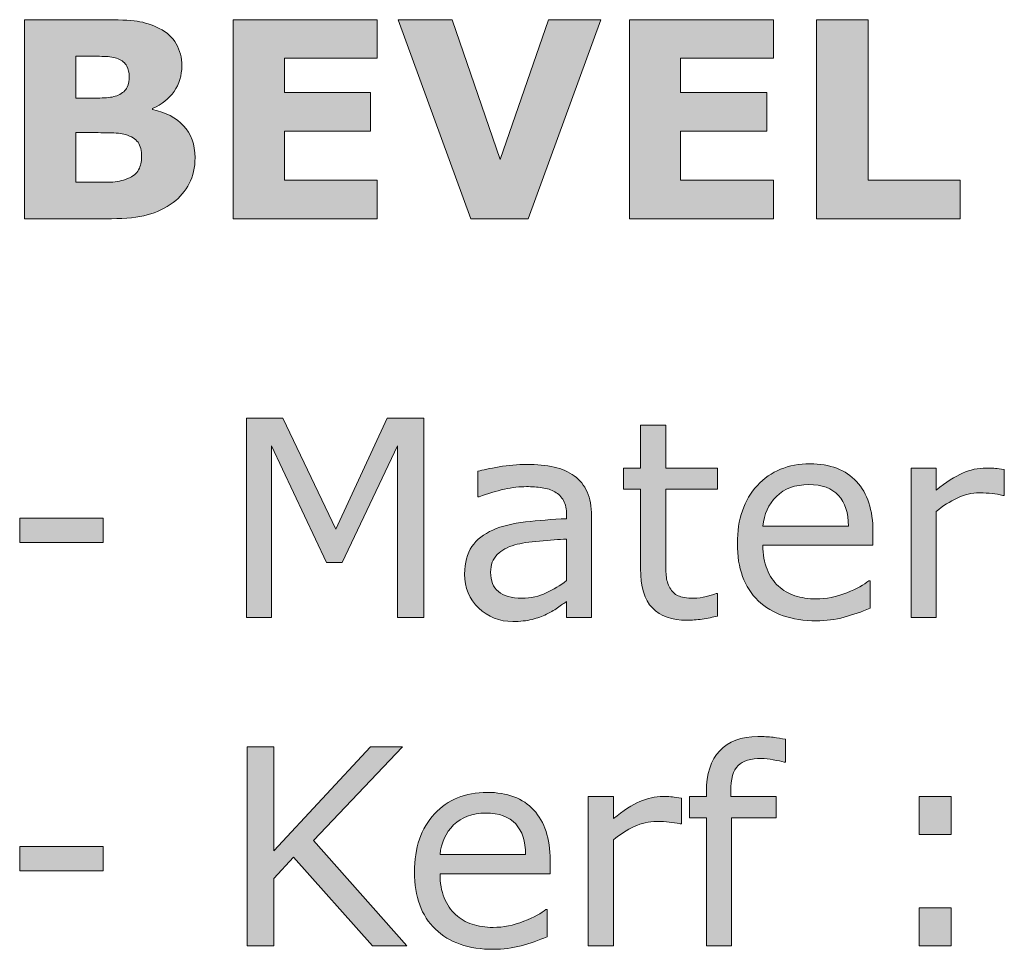
# Model space of a CAD drawing. Units: inches. Extents: x -293 to 11, y 108 to 438.
# Drawn here: x -293 to -266, y 412 to 438 of the extents above; entities that cross this region are included whole.
import ezdxf

# ---------------------------------------------------------------- set-up
doc = ezdxf.new("R2010")
doc.units = ezdxf.units.IN
doc.header["$MEASUREMENT"] = 0
doc.layers.add('레이어 2', color=7, linetype='Continuous')

# ---------------------------------------------------------------- blocks, each defined once
blk = doc.blocks.new('block 25')
at = {"layer": '레이어 2'}
h = blk.add_hatch(color=29, dxfattribs=at)
h.dxf.hatch_style = 2
edge = h.paths.add_edge_path()
edge.add_spline(control_points=[(-288.405, 434.252), (-288.405, 433.984), (-288.459, 433.744), (-288.567, 433.533), (-288.675, 433.322), (-288.824, 433.147), (-289.013, 433.008), (-289.231, 432.844), (-289.471, 432.727), (-289.734, 432.657), (-289.996, 432.588), (-290.328, 432.553), (-290.73, 432.553), (-290.73, 432.553), (-293.152, 432.553), (-293.152, 432.553), (-293.152, 432.553), (-293.152, 438.101), (-293.152, 438.101), (-293.152, 438.101), (-290.999, 438.101), (-290.999, 438.101), (-290.551, 438.101), (-290.224, 438.086), (-290.017, 438.057), (-289.809, 438.027), (-289.604, 437.961), (-289.4, 437.859), (-289.189, 437.752), (-289.032, 437.609), (-288.929, 437.429), (-288.826, 437.249), (-288.774, 437.043), (-288.774, 436.812), (-288.774, 436.544), (-288.845, 436.307), (-288.986, 436.102), (-289.128, 435.897), (-289.328, 435.738), (-289.586, 435.623), (-289.586, 435.623), (-289.586, 435.594), (-289.586, 435.594), (-289.224, 435.522), (-288.936, 435.372), (-288.724, 435.146), (-288.511, 434.92), (-288.405, 434.622), (-288.405, 434.252)], knot_values=[0, 0, 0, 0, 1, 1, 1, 2, 2, 2, 3, 3, 3, 4, 4, 4, 5, 5, 5, 6, 6, 6, 7, 7, 7, 8, 8, 8, 9, 9, 9, 10, 10, 10, 11, 11, 11, 12, 12, 12, 13, 13, 13, 14, 14, 14, 15, 15, 15, 16, 16, 16, 16], degree=3, periodic=1)
edge = h.paths.add_edge_path()
edge.add_spline(control_points=[(-290.239, 436.533), (-290.239, 436.625), (-290.261, 436.716), (-290.308, 436.808), (-290.353, 436.9), (-290.435, 436.969), (-290.551, 437.013), (-290.656, 437.053), (-290.786, 437.075), (-290.941, 437.078), (-291.096, 437.082), (-291.314, 437.084), (-291.595, 437.084), (-291.595, 437.084), (-291.729, 437.084), (-291.729, 437.084), (-291.729, 437.084), (-291.729, 435.91), (-291.729, 435.91), (-291.729, 435.91), (-291.505, 435.91), (-291.505, 435.91), (-291.279, 435.91), (-291.087, 435.914), (-290.928, 435.922), (-290.769, 435.929), (-290.643, 435.954), (-290.551, 435.996), (-290.422, 436.053), (-290.338, 436.127), (-290.298, 436.218), (-290.258, 436.308), (-290.239, 436.413), (-290.239, 436.533)], knot_values=[0, 0, 0, 0, 1, 1, 1, 2, 2, 2, 3, 3, 3, 4, 4, 4, 5, 5, 5, 6, 6, 6, 7, 7, 7, 8, 8, 8, 9, 9, 9, 10, 10, 10, 11, 11, 11, 11], degree=3, periodic=1)
edge = h.paths.add_edge_path()
edge.add_spline(control_points=[(-289.892, 434.274), (-289.892, 434.451), (-289.926, 434.587), (-289.994, 434.683), (-290.063, 434.778), (-290.178, 434.85), (-290.342, 434.897), (-290.454, 434.929), (-290.607, 434.946), (-290.803, 434.949), (-290.999, 434.951), (-291.204, 434.953), (-291.416, 434.953), (-291.416, 434.953), (-291.729, 434.953), (-291.729, 434.953), (-291.729, 434.953), (-291.729, 433.57), (-291.729, 433.57), (-291.729, 433.57), (-291.625, 433.57), (-291.625, 433.57), (-291.223, 433.57), (-290.936, 433.571), (-290.762, 433.574), (-290.589, 433.576), (-290.429, 433.609), (-290.282, 433.671), (-290.134, 433.733), (-290.032, 433.816), (-289.976, 433.919), (-289.92, 434.022), (-289.892, 434.14), (-289.892, 434.274)], knot_values=[0, 0, 0, 0, 1, 1, 1, 2, 2, 2, 3, 3, 3, 4, 4, 4, 5, 5, 5, 6, 6, 6, 7, 7, 7, 8, 8, 8, 9, 9, 9, 10, 10, 10, 11, 11, 11, 11], degree=3, periodic=1)
h = blk.add_hatch(color=29, dxfattribs=at)
h.dxf.hatch_style = 2
h.paths.add_polyline_path([(-283.326, 432.553), (-287.34, 432.553), (-287.34, 438.101), (-283.326, 438.101), (-283.326, 437.028), (-285.916, 437.028), (-285.916, 436.071), (-283.513, 436.071), (-283.513, 434.997), (-285.916, 434.997), (-285.916, 433.626), (-283.326, 433.626)])
h = blk.add_hatch(color=29, dxfattribs=at)
h.dxf.hatch_style = 2
h.paths.add_polyline_path([(-277.096, 438.101), (-279.119, 432.553), (-280.722, 432.553), (-282.745, 438.101), (-281.242, 438.101), (-279.901, 434.206), (-278.559, 438.101)])
h = blk.add_hatch(color=29, dxfattribs=at)
h.dxf.hatch_style = 2
h.paths.add_polyline_path([(-272.286, 432.553), (-276.299, 432.553), (-276.299, 438.101), (-272.286, 438.101), (-272.286, 437.028), (-274.875, 437.028), (-274.875, 436.071), (-272.472, 436.071), (-272.472, 434.997), (-274.875, 434.997), (-274.875, 433.626), (-272.286, 433.626)])
h = blk.add_hatch(color=29, dxfattribs=at)
h.dxf.hatch_style = 2
h.paths.add_polyline_path([(-267.083, 432.553), (-271.086, 432.553), (-271.086, 438.101), (-269.655, 438.101), (-269.655, 433.626), (-267.083, 433.626)])
at = {"layer": '레이어 2', "lineweight": 0}
for points in [[(-283.326, 432.553), (-287.34, 432.553), (-287.34, 438.101), (-283.326, 438.101), (-283.326, 437.028), (-285.916, 437.028), (-285.916, 436.071), (-283.513, 436.071), (-283.513, 434.997), (-285.916, 434.997), (-285.916, 433.626), (-283.326, 433.626), (-283.326, 432.553)], [(-277.096, 438.101), (-279.119, 432.553), (-280.722, 432.553), (-282.745, 438.101), (-281.242, 438.101), (-279.901, 434.206), (-278.559, 438.101), (-277.096, 438.101)], [(-272.286, 432.553), (-276.299, 432.553), (-276.299, 438.101), (-272.286, 438.101), (-272.286, 437.028), (-274.875, 437.028), (-274.875, 436.071), (-272.472, 436.071), (-272.472, 434.997), (-274.875, 434.997), (-274.875, 433.626), (-272.286, 433.626), (-272.286, 432.553)], [(-267.083, 432.553), (-271.086, 432.553), (-271.086, 438.101), (-269.655, 438.101), (-269.655, 433.626), (-267.083, 433.626), (-267.083, 432.553)]]:
    blk.add_lwpolyline(points, dxfattribs=at)
for points, knots in [([(-288.405, 434.252), (-288.405, 433.984), (-288.459, 433.744), (-288.567, 433.533), (-288.675, 433.322), (-288.824, 433.147), (-289.013, 433.008), (-289.231, 432.844), (-289.471, 432.727), (-289.734, 432.657), (-289.996, 432.588), (-290.328, 432.553), (-290.73, 432.553), (-290.73, 432.553), (-293.152, 432.553), (-293.152, 432.553), (-293.152, 432.553), (-293.152, 438.101), (-293.152, 438.101), (-293.152, 438.101), (-290.999, 438.101), (-290.999, 438.101), (-290.551, 438.101), (-290.224, 438.086), (-290.017, 438.057), (-289.809, 438.027), (-289.604, 437.961), (-289.4, 437.859), (-289.189, 437.752), (-289.032, 437.609), (-288.929, 437.429), (-288.826, 437.249), (-288.774, 437.043), (-288.774, 436.812), (-288.774, 436.544), (-288.845, 436.307), (-288.986, 436.102), (-289.128, 435.897), (-289.328, 435.738), (-289.586, 435.623), (-289.586, 435.623), (-289.586, 435.594), (-289.586, 435.594), (-289.224, 435.522), (-288.936, 435.372), (-288.724, 435.146), (-288.511, 434.92), (-288.405, 434.622), (-288.405, 434.252)], [0, 0, 0, 0, 1, 1, 1, 2, 2, 2, 3, 3, 3, 4, 4, 4, 5, 5, 5, 6, 6, 6, 7, 7, 7, 8, 8, 8, 9, 9, 9, 10, 10, 10, 11, 11, 11, 12, 12, 12, 13, 13, 13, 14, 14, 14, 15, 15, 15, 16, 16, 16, 16]), ([(-290.239, 436.533), (-290.239, 436.625), (-290.261, 436.716), (-290.308, 436.808), (-290.353, 436.9), (-290.435, 436.969), (-290.551, 437.013), (-290.656, 437.053), (-290.786, 437.075), (-290.941, 437.078), (-291.096, 437.082), (-291.314, 437.084), (-291.595, 437.084), (-291.595, 437.084), (-291.729, 437.084), (-291.729, 437.084), (-291.729, 437.084), (-291.729, 435.91), (-291.729, 435.91), (-291.729, 435.91), (-291.505, 435.91), (-291.505, 435.91), (-291.279, 435.91), (-291.087, 435.914), (-290.928, 435.922), (-290.769, 435.929), (-290.643, 435.954), (-290.551, 435.996), (-290.422, 436.053), (-290.338, 436.127), (-290.298, 436.218), (-290.258, 436.308), (-290.239, 436.413), (-290.239, 436.533)], [0, 0, 0, 0, 1, 1, 1, 2, 2, 2, 3, 3, 3, 4, 4, 4, 5, 5, 5, 6, 6, 6, 7, 7, 7, 8, 8, 8, 9, 9, 9, 10, 10, 10, 11, 11, 11, 11]), ([(-289.892, 434.274), (-289.892, 434.451), (-289.926, 434.587), (-289.994, 434.683), (-290.063, 434.778), (-290.178, 434.85), (-290.342, 434.897), (-290.454, 434.929), (-290.607, 434.946), (-290.803, 434.949), (-290.999, 434.951), (-291.204, 434.953), (-291.416, 434.953), (-291.416, 434.953), (-291.729, 434.953), (-291.729, 434.953), (-291.729, 434.953), (-291.729, 433.57), (-291.729, 433.57), (-291.729, 433.57), (-291.625, 433.57), (-291.625, 433.57), (-291.223, 433.57), (-290.936, 433.571), (-290.762, 433.574), (-290.589, 433.576), (-290.429, 433.609), (-290.282, 433.671), (-290.134, 433.733), (-290.032, 433.816), (-289.976, 433.919), (-289.92, 434.022), (-289.892, 434.14), (-289.892, 434.274)], [0, 0, 0, 0, 1, 1, 1, 2, 2, 2, 3, 3, 3, 4, 4, 4, 5, 5, 5, 6, 6, 6, 7, 7, 7, 8, 8, 8, 9, 9, 9, 10, 10, 10, 11, 11, 11, 11])]:
    blk.add_open_spline(points, degree=3, knots=knots, dxfattribs=at)
blk = doc.blocks.new('block 29')
at = {"layer": '레이어 2'}
h = blk.add_hatch(color=29, dxfattribs=at)
h.dxf.hatch_style = 2
h.paths.add_polyline_path([(-282.026, 421.44), (-282.763, 421.44), (-282.763, 426.22), (-284.306, 422.967), (-284.746, 422.967), (-286.277, 426.22), (-286.277, 421.44), (-286.967, 421.44), (-286.967, 426.988), (-285.96, 426.988), (-284.481, 423.899), (-283.05, 426.988), (-282.026, 426.988)])
h = blk.add_hatch(color=29, dxfattribs=at)
h.dxf.hatch_style = 2
edge = h.paths.add_edge_path()
edge.add_spline(control_points=[(-273.847, 421.477), (-273.978, 421.442), (-274.122, 421.414), (-274.277, 421.391), (-274.433, 421.369), (-274.571, 421.358), (-274.693, 421.358), (-275.117, 421.358), (-275.44, 421.472), (-275.661, 421.701), (-275.883, 421.929), (-275.993, 422.295), (-275.993, 422.8), (-275.993, 422.8), (-275.993, 425.013), (-275.993, 425.013), (-275.993, 425.013), (-276.466, 425.013), (-276.466, 425.013), (-276.466, 425.013), (-276.466, 425.602), (-276.466, 425.602), (-276.466, 425.602), (-275.993, 425.602), (-275.993, 425.602), (-275.993, 425.602), (-275.993, 426.798), (-275.993, 426.798), (-275.993, 426.798), (-275.292, 426.798), (-275.292, 426.798), (-275.292, 426.798), (-275.292, 425.602), (-275.292, 425.602), (-275.292, 425.602), (-273.847, 425.602), (-273.847, 425.602), (-273.847, 425.602), (-273.847, 425.013), (-273.847, 425.013), (-273.847, 425.013), (-275.292, 425.013), (-275.292, 425.013), (-275.292, 425.013), (-275.292, 423.117), (-275.292, 423.117), (-275.292, 422.898), (-275.288, 422.727), (-275.278, 422.604), (-275.268, 422.481), (-275.233, 422.366), (-275.173, 422.259), (-275.119, 422.16), (-275.043, 422.087), (-274.948, 422.042), (-274.852, 421.996), (-274.706, 421.973), (-274.51, 421.973), (-274.396, 421.973), (-274.276, 421.989), (-274.152, 422.023), (-274.028, 422.056), (-273.938, 422.084), (-273.884, 422.107), (-273.884, 422.107), (-273.847, 422.107), (-273.847, 422.107), (-273.847, 422.107), (-273.847, 421.477), (-273.847, 421.477)], knot_values=[0, 0, 0, 0, 1, 1, 1, 2, 2, 2, 3, 3, 3, 4, 4, 4, 5, 5, 5, 6, 6, 6, 7, 7, 7, 8, 8, 8, 9, 9, 9, 10, 10, 10, 11, 11, 11, 12, 12, 12, 13, 13, 13, 14, 14, 14, 15, 15, 15, 16, 16, 16, 17, 17, 17, 18, 18, 18, 19, 19, 19, 20, 20, 20, 21, 21, 21, 22, 22, 22, 23, 23, 23, 23], degree=3, periodic=1)
h = blk.add_hatch(color=29, dxfattribs=at)
h.dxf.hatch_style = 2
edge = h.paths.add_edge_path()
edge.add_spline(control_points=[(-277.357, 421.44), (-277.357, 421.44), (-278.054, 421.44), (-278.054, 421.44), (-278.054, 421.44), (-278.054, 421.883), (-278.054, 421.883), (-278.116, 421.841), (-278.2, 421.782), (-278.305, 421.706), (-278.411, 421.63), (-278.513, 421.57), (-278.613, 421.526), (-278.73, 421.468), (-278.864, 421.42), (-279.015, 421.382), (-279.167, 421.343), (-279.344, 421.324), (-279.548, 421.324), (-279.923, 421.324), (-280.241, 421.448), (-280.502, 421.697), (-280.763, 421.945), (-280.893, 422.262), (-280.893, 422.647), (-280.893, 422.962), (-280.826, 423.218), (-280.69, 423.413), (-280.555, 423.608), (-280.362, 423.761), (-280.111, 423.873), (-279.857, 423.985), (-279.553, 424.061), (-279.198, 424.1), (-278.843, 424.14), (-278.461, 424.17), (-278.054, 424.19), (-278.054, 424.19), (-278.054, 424.298), (-278.054, 424.298), (-278.054, 424.457), (-278.082, 424.588), (-278.138, 424.693), (-278.194, 424.797), (-278.273, 424.879), (-278.378, 424.939), (-278.477, 424.996), (-278.597, 425.034), (-278.736, 425.054), (-278.875, 425.074), (-279.02, 425.084), (-279.172, 425.084), (-279.356, 425.084), (-279.561, 425.06), (-279.787, 425.011), (-280.013, 424.963), (-280.246, 424.893), (-280.487, 424.801), (-280.487, 424.801), (-280.524, 424.801), (-280.524, 424.801), (-280.524, 424.801), (-280.524, 425.513), (-280.524, 425.513), (-280.388, 425.55), (-280.19, 425.591), (-279.932, 425.636), (-279.674, 425.68), (-279.419, 425.703), (-279.168, 425.703), (-278.875, 425.703), (-278.62, 425.678), (-278.402, 425.63), (-278.185, 425.581), (-277.996, 425.499), (-277.838, 425.382), (-277.681, 425.268), (-277.562, 425.12), (-277.48, 424.939), (-277.398, 424.757), (-277.357, 424.533), (-277.357, 424.264), (-277.357, 424.264), (-277.357, 421.44), (-277.357, 421.44)], knot_values=[0, 0, 0, 0, 1, 1, 1, 2, 2, 2, 3, 3, 3, 4, 4, 4, 5, 5, 5, 6, 6, 6, 7, 7, 7, 8, 8, 8, 9, 9, 9, 10, 10, 10, 11, 11, 11, 12, 12, 12, 13, 13, 13, 14, 14, 14, 15, 15, 15, 16, 16, 16, 17, 17, 17, 18, 18, 18, 19, 19, 19, 20, 20, 20, 21, 21, 21, 22, 22, 22, 23, 23, 23, 24, 24, 24, 25, 25, 25, 26, 26, 26, 27, 27, 27, 28, 28, 28, 28], degree=3, periodic=1)
edge = h.paths.add_edge_path()
edge.add_spline(control_points=[(-278.054, 422.464), (-278.054, 422.464), (-278.054, 423.623), (-278.054, 423.623), (-278.267, 423.611), (-278.519, 423.592), (-278.808, 423.567), (-279.098, 423.543), (-279.327, 423.507), (-279.496, 423.459), (-279.697, 423.402), (-279.86, 423.313), (-279.984, 423.193), (-280.108, 423.072), (-280.17, 422.907), (-280.17, 422.695), (-280.17, 422.457), (-280.098, 422.278), (-279.954, 422.157), (-279.81, 422.037), (-279.59, 421.976), (-279.295, 421.976), (-279.049, 421.976), (-278.824, 422.024), (-278.62, 422.12), (-278.416, 422.215), (-278.228, 422.33), (-278.054, 422.464)], knot_values=[0, 0, 0, 0, 1, 1, 1, 2, 2, 2, 3, 3, 3, 4, 4, 4, 5, 5, 5, 6, 6, 6, 7, 7, 7, 8, 8, 8, 9, 9, 9, 9], degree=3, periodic=1)
h = blk.add_hatch(color=29, dxfattribs=at)
h.dxf.hatch_style = 2
edge = h.paths.add_edge_path()
edge.add_spline(control_points=[(-269.517, 423.448), (-269.517, 423.448), (-272.584, 423.448), (-272.584, 423.448), (-272.584, 423.192), (-272.545, 422.969), (-272.468, 422.779), (-272.391, 422.589), (-272.285, 422.433), (-272.151, 422.312), (-272.022, 422.192), (-271.869, 422.103), (-271.691, 422.043), (-271.513, 421.984), (-271.318, 421.954), (-271.104, 421.954), (-270.821, 421.954), (-270.536, 422.01), (-270.249, 422.124), (-269.962, 422.237), (-269.758, 422.348), (-269.636, 422.457), (-269.636, 422.457), (-269.599, 422.457), (-269.599, 422.457), (-269.599, 422.457), (-269.599, 421.693), (-269.599, 421.693), (-269.835, 421.594), (-270.076, 421.511), (-270.321, 421.444), (-270.567, 421.376), (-270.826, 421.343), (-271.097, 421.343), (-271.787, 421.343), (-272.326, 421.53), (-272.714, 421.904), (-273.101, 422.278), (-273.295, 422.808), (-273.295, 423.497), (-273.295, 424.177), (-273.11, 424.718), (-272.738, 425.118), (-272.367, 425.518), (-271.878, 425.718), (-271.272, 425.718), (-270.71, 425.718), (-270.277, 425.554), (-269.973, 425.226), (-269.669, 424.898), (-269.517, 424.432), (-269.517, 423.828), (-269.517, 423.828), (-269.517, 423.448), (-269.517, 423.448)], knot_values=[0, 0, 0, 0, 1, 1, 1, 2, 2, 2, 3, 3, 3, 4, 4, 4, 5, 5, 5, 6, 6, 6, 7, 7, 7, 8, 8, 8, 9, 9, 9, 10, 10, 10, 11, 11, 11, 12, 12, 12, 13, 13, 13, 14, 14, 14, 15, 15, 15, 16, 16, 16, 17, 17, 17, 18, 18, 18, 18], degree=3, periodic=1)
edge = h.paths.add_edge_path()
edge.add_spline(control_points=[(-270.198, 423.985), (-270.201, 424.352), (-270.294, 424.637), (-270.476, 424.838), (-270.659, 425.039), (-270.936, 425.14), (-271.309, 425.14), (-271.684, 425.14), (-271.983, 425.029), (-272.205, 424.808), (-272.427, 424.587), (-272.554, 424.313), (-272.584, 423.985), (-272.584, 423.985), (-270.198, 423.985), (-270.198, 423.985)], knot_values=[0, 0, 0, 0, 1, 1, 1, 2, 2, 2, 3, 3, 3, 4, 4, 4, 5, 5, 5, 5], degree=3, periodic=1)
h = blk.add_hatch(color=29, dxfattribs=at)
h.dxf.hatch_style = 2
edge = h.paths.add_edge_path()
edge.add_spline(control_points=[(-265.857, 424.838), (-265.857, 424.838), (-265.895, 424.838), (-265.895, 424.838), (-265.999, 424.863), (-266.1, 424.881), (-266.198, 424.892), (-266.297, 424.903), (-266.413, 424.909), (-266.547, 424.909), (-266.763, 424.909), (-266.971, 424.861), (-267.173, 424.765), (-267.374, 424.67), (-267.568, 424.546), (-267.754, 424.395), (-267.754, 424.395), (-267.754, 421.44), (-267.754, 421.44), (-267.754, 421.44), (-268.455, 421.44), (-268.455, 421.44), (-268.455, 421.44), (-268.455, 425.602), (-268.455, 425.602), (-268.455, 425.602), (-267.754, 425.602), (-267.754, 425.602), (-267.754, 425.602), (-267.754, 424.987), (-267.754, 424.987), (-267.476, 425.211), (-267.231, 425.369), (-267.018, 425.462), (-266.806, 425.555), (-266.589, 425.602), (-266.368, 425.602), (-266.246, 425.602), (-266.158, 425.599), (-266.103, 425.593), (-266.049, 425.586), (-265.967, 425.575), (-265.857, 425.557), (-265.857, 425.557), (-265.857, 424.838), (-265.857, 424.838)], knot_values=[0, 0, 0, 0, 1, 1, 1, 2, 2, 2, 3, 3, 3, 4, 4, 4, 5, 5, 5, 6, 6, 6, 7, 7, 7, 8, 8, 8, 9, 9, 9, 10, 10, 10, 11, 11, 11, 12, 12, 12, 13, 13, 13, 14, 14, 14, 15, 15, 15, 15], degree=3, periodic=1)
h = blk.add_hatch(color=29, dxfattribs=at)
h.dxf.hatch_style = 2
h.paths.add_polyline_path([(-290.965, 423.53), (-293.29, 423.53), (-293.29, 424.205), (-290.965, 424.205)])
h = blk.add_hatch(color=29, dxfattribs=at)
h.dxf.hatch_style = 2
edge = h.paths.add_edge_path()
edge.add_spline(control_points=[(-271.953, 417.402), (-271.953, 417.402), (-271.991, 417.402), (-271.991, 417.402), (-272.068, 417.424), (-272.168, 417.447), (-272.293, 417.471), (-272.417, 417.494), (-272.526, 417.506), (-272.621, 417.506), (-272.921, 417.506), (-273.139, 417.44), (-273.275, 417.307), (-273.41, 417.174), (-273.478, 416.934), (-273.478, 416.586), (-273.478, 416.586), (-273.478, 416.444), (-273.478, 416.444), (-273.478, 416.444), (-272.215, 416.444), (-272.215, 416.444), (-272.215, 416.444), (-272.215, 415.855), (-272.215, 415.855), (-272.215, 415.855), (-273.455, 415.855), (-273.455, 415.855), (-273.455, 415.855), (-273.455, 412.282), (-273.455, 412.282), (-273.455, 412.282), (-274.156, 412.282), (-274.156, 412.282), (-274.156, 412.282), (-274.156, 415.855), (-274.156, 415.855), (-274.156, 415.855), (-274.629, 415.855), (-274.629, 415.855), (-274.629, 415.855), (-274.629, 416.444), (-274.629, 416.444), (-274.629, 416.444), (-274.156, 416.444), (-274.156, 416.444), (-274.156, 416.444), (-274.156, 416.582), (-274.156, 416.582), (-274.156, 417.076), (-274.033, 417.456), (-273.787, 417.72), (-273.541, 417.985), (-273.186, 418.117), (-272.721, 418.117), (-272.565, 418.117), (-272.424, 418.11), (-272.298, 418.095), (-272.173, 418.08), (-272.058, 418.063), (-271.953, 418.043), (-271.953, 418.043), (-271.953, 417.402), (-271.953, 417.402)], knot_values=[0, 0, 0, 0, 1, 1, 1, 2, 2, 2, 3, 3, 3, 4, 4, 4, 5, 5, 5, 6, 6, 6, 7, 7, 7, 8, 8, 8, 9, 9, 9, 10, 10, 10, 11, 11, 11, 12, 12, 12, 13, 13, 13, 14, 14, 14, 15, 15, 15, 16, 16, 16, 17, 17, 17, 18, 18, 18, 19, 19, 19, 20, 20, 20, 21, 21, 21, 21], degree=3, periodic=1)
h = blk.add_hatch(color=29, dxfattribs=at)
h.dxf.hatch_style = 2
h.paths.add_polyline_path([(-282.506, 412.282), (-283.464, 412.282), (-285.659, 414.752), (-286.21, 414.164), (-286.21, 412.282), (-286.948, 412.282), (-286.948, 417.83), (-286.21, 417.83), (-286.21, 414.935), (-283.516, 417.83), (-282.622, 417.83), (-285.1, 415.222)])
h = blk.add_hatch(color=29, dxfattribs=at)
h.dxf.hatch_style = 2
edge = h.paths.add_edge_path()
edge.add_spline(control_points=[(-278.512, 414.29), (-278.512, 414.29), (-281.579, 414.29), (-281.579, 414.29), (-281.579, 414.035), (-281.54, 413.812), (-281.463, 413.622), (-281.386, 413.432), (-281.28, 413.276), (-281.146, 413.154), (-281.017, 413.035), (-280.864, 412.945), (-280.686, 412.886), (-280.509, 412.826), (-280.313, 412.796), (-280.099, 412.796), (-279.816, 412.796), (-279.531, 412.853), (-279.244, 412.966), (-278.957, 413.079), (-278.753, 413.19), (-278.631, 413.299), (-278.631, 413.299), (-278.594, 413.299), (-278.594, 413.299), (-278.594, 413.299), (-278.594, 412.535), (-278.594, 412.535), (-278.83, 412.436), (-279.071, 412.353), (-279.317, 412.286), (-279.563, 412.219), (-279.821, 412.185), (-280.092, 412.185), (-280.783, 412.185), (-281.321, 412.372), (-281.709, 412.746), (-282.096, 413.12), (-282.29, 413.651), (-282.29, 414.339), (-282.29, 415.019), (-282.105, 415.56), (-281.733, 415.96), (-281.362, 416.36), (-280.873, 416.56), (-280.267, 416.56), (-279.706, 416.56), (-279.273, 416.396), (-278.968, 416.068), (-278.664, 415.74), (-278.512, 415.274), (-278.512, 414.67), (-278.512, 414.67), (-278.512, 414.29), (-278.512, 414.29)], knot_values=[0, 0, 0, 0, 1, 1, 1, 2, 2, 2, 3, 3, 3, 4, 4, 4, 5, 5, 5, 6, 6, 6, 7, 7, 7, 8, 8, 8, 9, 9, 9, 10, 10, 10, 11, 11, 11, 12, 12, 12, 13, 13, 13, 14, 14, 14, 15, 15, 15, 16, 16, 16, 17, 17, 17, 18, 18, 18, 18], degree=3, periodic=1)
edge = h.paths.add_edge_path()
edge.add_spline(control_points=[(-279.194, 414.827), (-279.196, 415.195), (-279.289, 415.479), (-279.471, 415.68), (-279.654, 415.882), (-279.932, 415.982), (-280.304, 415.982), (-280.679, 415.982), (-280.978, 415.872), (-281.2, 415.651), (-281.423, 415.429), (-281.549, 415.155), (-281.579, 414.827), (-281.579, 414.827), (-279.194, 414.827), (-279.194, 414.827)], knot_values=[0, 0, 0, 0, 1, 1, 1, 2, 2, 2, 3, 3, 3, 4, 4, 4, 5, 5, 5, 5], degree=3, periodic=1)
h = blk.add_hatch(color=29, dxfattribs=at)
h.dxf.hatch_style = 2
edge = h.paths.add_edge_path()
edge.add_spline(control_points=[(-274.853, 415.68), (-274.853, 415.68), (-274.89, 415.68), (-274.89, 415.68), (-274.994, 415.705), (-275.096, 415.723), (-275.194, 415.734), (-275.292, 415.746), (-275.408, 415.751), (-275.542, 415.751), (-275.758, 415.751), (-275.967, 415.703), (-276.168, 415.608), (-276.369, 415.512), (-276.563, 415.388), (-276.75, 415.237), (-276.75, 415.237), (-276.75, 412.282), (-276.75, 412.282), (-276.75, 412.282), (-277.45, 412.282), (-277.45, 412.282), (-277.45, 412.282), (-277.45, 416.444), (-277.45, 416.444), (-277.45, 416.444), (-276.75, 416.444), (-276.75, 416.444), (-276.75, 416.444), (-276.75, 415.829), (-276.75, 415.829), (-276.471, 416.053), (-276.226, 416.211), (-276.013, 416.304), (-275.801, 416.398), (-275.585, 416.444), (-275.363, 416.444), (-275.242, 416.444), (-275.154, 416.441), (-275.099, 416.435), (-275.044, 416.429), (-274.962, 416.417), (-274.853, 416.4), (-274.853, 416.4), (-274.853, 415.68), (-274.853, 415.68)], knot_values=[0, 0, 0, 0, 1, 1, 1, 2, 2, 2, 3, 3, 3, 4, 4, 4, 5, 5, 5, 6, 6, 6, 7, 7, 7, 8, 8, 8, 9, 9, 9, 10, 10, 10, 11, 11, 11, 12, 12, 12, 13, 13, 13, 14, 14, 14, 15, 15, 15, 15], degree=3, periodic=1)
h = blk.add_hatch(color=29, dxfattribs=at)
h.dxf.hatch_style = 2
h.paths.add_polyline_path([(-267.337, 415.382), (-268.228, 415.382), (-268.228, 416.444), (-267.337, 416.444)])
h.paths.add_polyline_path([(-267.337, 412.282), (-268.228, 412.282), (-268.228, 413.344), (-267.337, 413.344)])
h = blk.add_hatch(color=29, dxfattribs=at)
h.dxf.hatch_style = 2
h.paths.add_polyline_path([(-290.965, 414.372), (-293.29, 414.372), (-293.29, 415.047), (-290.965, 415.047)])
at = {"layer": '레이어 2', "lineweight": 0}
for points in [[(-282.026, 421.44), (-282.763, 421.44), (-282.763, 426.22), (-284.306, 422.967), (-284.746, 422.967), (-286.277, 426.22), (-286.277, 421.44), (-286.967, 421.44), (-286.967, 426.988), (-285.96, 426.988), (-284.481, 423.899), (-283.05, 426.988), (-282.026, 426.988), (-282.026, 421.44)], [(-290.965, 423.53), (-293.29, 423.53), (-293.29, 424.205), (-290.965, 424.205), (-290.965, 423.53)], [(-282.506, 412.282), (-283.464, 412.282), (-285.659, 414.752), (-286.21, 414.164), (-286.21, 412.282), (-286.948, 412.282), (-286.948, 417.83), (-286.21, 417.83), (-286.21, 414.935), (-283.516, 417.83), (-282.622, 417.83), (-285.1, 415.222), (-282.506, 412.282)], [(-267.337, 415.382), (-268.228, 415.382), (-268.228, 416.444), (-267.337, 416.444), (-267.337, 415.382)], [(-290.965, 414.372), (-293.29, 414.372), (-293.29, 415.047), (-290.965, 415.047), (-290.965, 414.372)], [(-267.337, 412.282), (-268.228, 412.282), (-268.228, 413.344), (-267.337, 413.344), (-267.337, 412.282)]]:
    blk.add_lwpolyline(points, dxfattribs=at)
for points, knots in [([(-273.847, 421.477), (-273.978, 421.442), (-274.122, 421.414), (-274.277, 421.391), (-274.433, 421.369), (-274.571, 421.358), (-274.693, 421.358), (-275.117, 421.358), (-275.44, 421.472), (-275.661, 421.701), (-275.883, 421.929), (-275.993, 422.295), (-275.993, 422.8), (-275.993, 422.8), (-275.993, 425.013), (-275.993, 425.013), (-275.993, 425.013), (-276.466, 425.013), (-276.466, 425.013), (-276.466, 425.013), (-276.466, 425.602), (-276.466, 425.602), (-276.466, 425.602), (-275.993, 425.602), (-275.993, 425.602), (-275.993, 425.602), (-275.993, 426.798), (-275.993, 426.798), (-275.993, 426.798), (-275.292, 426.798), (-275.292, 426.798), (-275.292, 426.798), (-275.292, 425.602), (-275.292, 425.602), (-275.292, 425.602), (-273.847, 425.602), (-273.847, 425.602), (-273.847, 425.602), (-273.847, 425.013), (-273.847, 425.013), (-273.847, 425.013), (-275.292, 425.013), (-275.292, 425.013), (-275.292, 425.013), (-275.292, 423.117), (-275.292, 423.117), (-275.292, 422.898), (-275.288, 422.727), (-275.278, 422.604), (-275.268, 422.481), (-275.233, 422.366), (-275.173, 422.259), (-275.119, 422.16), (-275.043, 422.087), (-274.948, 422.042), (-274.852, 421.996), (-274.706, 421.973), (-274.51, 421.973), (-274.396, 421.973), (-274.276, 421.989), (-274.152, 422.023), (-274.028, 422.056), (-273.938, 422.084), (-273.884, 422.107), (-273.884, 422.107), (-273.847, 422.107), (-273.847, 422.107), (-273.847, 422.107), (-273.847, 421.477), (-273.847, 421.477)], [0, 0, 0, 0, 1, 1, 1, 2, 2, 2, 3, 3, 3, 4, 4, 4, 5, 5, 5, 6, 6, 6, 7, 7, 7, 8, 8, 8, 9, 9, 9, 10, 10, 10, 11, 11, 11, 12, 12, 12, 13, 13, 13, 14, 14, 14, 15, 15, 15, 16, 16, 16, 17, 17, 17, 18, 18, 18, 19, 19, 19, 20, 20, 20, 21, 21, 21, 22, 22, 22, 23, 23, 23, 23]), ([(-277.357, 421.44), (-277.357, 421.44), (-278.054, 421.44), (-278.054, 421.44), (-278.054, 421.44), (-278.054, 421.883), (-278.054, 421.883), (-278.116, 421.841), (-278.2, 421.782), (-278.305, 421.706), (-278.411, 421.63), (-278.513, 421.57), (-278.613, 421.526), (-278.73, 421.468), (-278.864, 421.42), (-279.015, 421.382), (-279.167, 421.343), (-279.344, 421.324), (-279.548, 421.324), (-279.923, 421.324), (-280.241, 421.448), (-280.502, 421.697), (-280.763, 421.945), (-280.893, 422.262), (-280.893, 422.647), (-280.893, 422.962), (-280.826, 423.218), (-280.69, 423.413), (-280.555, 423.608), (-280.362, 423.761), (-280.111, 423.873), (-279.857, 423.985), (-279.553, 424.061), (-279.198, 424.1), (-278.843, 424.14), (-278.461, 424.17), (-278.054, 424.19), (-278.054, 424.19), (-278.054, 424.298), (-278.054, 424.298), (-278.054, 424.457), (-278.082, 424.588), (-278.138, 424.693), (-278.194, 424.797), (-278.273, 424.879), (-278.378, 424.939), (-278.477, 424.996), (-278.597, 425.034), (-278.736, 425.054), (-278.875, 425.074), (-279.02, 425.084), (-279.172, 425.084), (-279.356, 425.084), (-279.561, 425.06), (-279.787, 425.011), (-280.013, 424.963), (-280.246, 424.893), (-280.487, 424.801), (-280.487, 424.801), (-280.524, 424.801), (-280.524, 424.801), (-280.524, 424.801), (-280.524, 425.513), (-280.524, 425.513), (-280.388, 425.55), (-280.19, 425.591), (-279.932, 425.636), (-279.674, 425.68), (-279.419, 425.703), (-279.168, 425.703), (-278.875, 425.703), (-278.62, 425.678), (-278.402, 425.63), (-278.185, 425.581), (-277.996, 425.499), (-277.838, 425.382), (-277.681, 425.268), (-277.562, 425.12), (-277.48, 424.939), (-277.398, 424.757), (-277.357, 424.533), (-277.357, 424.264), (-277.357, 424.264), (-277.357, 421.44), (-277.357, 421.44)], [0, 0, 0, 0, 1, 1, 1, 2, 2, 2, 3, 3, 3, 4, 4, 4, 5, 5, 5, 6, 6, 6, 7, 7, 7, 8, 8, 8, 9, 9, 9, 10, 10, 10, 11, 11, 11, 12, 12, 12, 13, 13, 13, 14, 14, 14, 15, 15, 15, 16, 16, 16, 17, 17, 17, 18, 18, 18, 19, 19, 19, 20, 20, 20, 21, 21, 21, 22, 22, 22, 23, 23, 23, 24, 24, 24, 25, 25, 25, 26, 26, 26, 27, 27, 27, 28, 28, 28, 28]), ([(-269.517, 423.448), (-269.517, 423.448), (-272.584, 423.448), (-272.584, 423.448), (-272.584, 423.192), (-272.545, 422.969), (-272.468, 422.779), (-272.391, 422.589), (-272.285, 422.433), (-272.151, 422.312), (-272.022, 422.192), (-271.869, 422.103), (-271.691, 422.043), (-271.513, 421.984), (-271.318, 421.954), (-271.104, 421.954), (-270.821, 421.954), (-270.536, 422.01), (-270.249, 422.124), (-269.962, 422.237), (-269.758, 422.348), (-269.636, 422.457), (-269.636, 422.457), (-269.599, 422.457), (-269.599, 422.457), (-269.599, 422.457), (-269.599, 421.693), (-269.599, 421.693), (-269.835, 421.594), (-270.076, 421.511), (-270.321, 421.444), (-270.567, 421.376), (-270.826, 421.343), (-271.097, 421.343), (-271.787, 421.343), (-272.326, 421.53), (-272.714, 421.904), (-273.101, 422.278), (-273.295, 422.808), (-273.295, 423.497), (-273.295, 424.177), (-273.11, 424.718), (-272.738, 425.118), (-272.367, 425.518), (-271.878, 425.718), (-271.272, 425.718), (-270.71, 425.718), (-270.277, 425.554), (-269.973, 425.226), (-269.669, 424.898), (-269.517, 424.432), (-269.517, 423.828), (-269.517, 423.828), (-269.517, 423.448), (-269.517, 423.448)], [0, 0, 0, 0, 1, 1, 1, 2, 2, 2, 3, 3, 3, 4, 4, 4, 5, 5, 5, 6, 6, 6, 7, 7, 7, 8, 8, 8, 9, 9, 9, 10, 10, 10, 11, 11, 11, 12, 12, 12, 13, 13, 13, 14, 14, 14, 15, 15, 15, 16, 16, 16, 17, 17, 17, 18, 18, 18, 18]), ([(-265.857, 424.838), (-265.857, 424.838), (-265.895, 424.838), (-265.895, 424.838), (-265.999, 424.863), (-266.1, 424.881), (-266.198, 424.892), (-266.297, 424.903), (-266.413, 424.909), (-266.547, 424.909), (-266.763, 424.909), (-266.971, 424.861), (-267.173, 424.765), (-267.374, 424.67), (-267.568, 424.546), (-267.754, 424.395), (-267.754, 424.395), (-267.754, 421.44), (-267.754, 421.44), (-267.754, 421.44), (-268.455, 421.44), (-268.455, 421.44), (-268.455, 421.44), (-268.455, 425.602), (-268.455, 425.602), (-268.455, 425.602), (-267.754, 425.602), (-267.754, 425.602), (-267.754, 425.602), (-267.754, 424.987), (-267.754, 424.987), (-267.476, 425.211), (-267.231, 425.369), (-267.018, 425.462), (-266.806, 425.555), (-266.589, 425.602), (-266.368, 425.602), (-266.246, 425.602), (-266.158, 425.599), (-266.103, 425.593), (-266.049, 425.586), (-265.967, 425.575), (-265.857, 425.557), (-265.857, 425.557), (-265.857, 424.838), (-265.857, 424.838)], [0, 0, 0, 0, 1, 1, 1, 2, 2, 2, 3, 3, 3, 4, 4, 4, 5, 5, 5, 6, 6, 6, 7, 7, 7, 8, 8, 8, 9, 9, 9, 10, 10, 10, 11, 11, 11, 12, 12, 12, 13, 13, 13, 14, 14, 14, 15, 15, 15, 15]), ([(-270.198, 423.985), (-270.201, 424.352), (-270.294, 424.637), (-270.476, 424.838), (-270.659, 425.039), (-270.936, 425.14), (-271.309, 425.14), (-271.684, 425.14), (-271.983, 425.029), (-272.205, 424.808), (-272.427, 424.587), (-272.554, 424.313), (-272.584, 423.985), (-272.584, 423.985), (-270.198, 423.985), (-270.198, 423.985)], [0, 0, 0, 0, 1, 1, 1, 2, 2, 2, 3, 3, 3, 4, 4, 4, 5, 5, 5, 5]), ([(-278.054, 422.464), (-278.054, 422.464), (-278.054, 423.623), (-278.054, 423.623), (-278.267, 423.611), (-278.519, 423.592), (-278.808, 423.567), (-279.098, 423.543), (-279.327, 423.507), (-279.496, 423.459), (-279.697, 423.402), (-279.86, 423.313), (-279.984, 423.193), (-280.108, 423.072), (-280.17, 422.907), (-280.17, 422.695), (-280.17, 422.457), (-280.098, 422.278), (-279.954, 422.157), (-279.81, 422.037), (-279.59, 421.976), (-279.295, 421.976), (-279.049, 421.976), (-278.824, 422.024), (-278.62, 422.12), (-278.416, 422.215), (-278.228, 422.33), (-278.054, 422.464)], [0, 0, 0, 0, 1, 1, 1, 2, 2, 2, 3, 3, 3, 4, 4, 4, 5, 5, 5, 6, 6, 6, 7, 7, 7, 8, 8, 8, 9, 9, 9, 9]), ([(-271.953, 417.402), (-271.953, 417.402), (-271.991, 417.402), (-271.991, 417.402), (-272.068, 417.424), (-272.168, 417.447), (-272.293, 417.471), (-272.417, 417.494), (-272.526, 417.506), (-272.621, 417.506), (-272.921, 417.506), (-273.139, 417.44), (-273.275, 417.307), (-273.41, 417.174), (-273.478, 416.934), (-273.478, 416.586), (-273.478, 416.586), (-273.478, 416.444), (-273.478, 416.444), (-273.478, 416.444), (-272.215, 416.444), (-272.215, 416.444), (-272.215, 416.444), (-272.215, 415.855), (-272.215, 415.855), (-272.215, 415.855), (-273.455, 415.855), (-273.455, 415.855), (-273.455, 415.855), (-273.455, 412.282), (-273.455, 412.282), (-273.455, 412.282), (-274.156, 412.282), (-274.156, 412.282), (-274.156, 412.282), (-274.156, 415.855), (-274.156, 415.855), (-274.156, 415.855), (-274.629, 415.855), (-274.629, 415.855), (-274.629, 415.855), (-274.629, 416.444), (-274.629, 416.444), (-274.629, 416.444), (-274.156, 416.444), (-274.156, 416.444), (-274.156, 416.444), (-274.156, 416.582), (-274.156, 416.582), (-274.156, 417.076), (-274.033, 417.456), (-273.787, 417.72), (-273.541, 417.985), (-273.186, 418.117), (-272.721, 418.117), (-272.565, 418.117), (-272.424, 418.11), (-272.298, 418.095), (-272.173, 418.08), (-272.058, 418.063), (-271.953, 418.043), (-271.953, 418.043), (-271.953, 417.402), (-271.953, 417.402)], [0, 0, 0, 0, 1, 1, 1, 2, 2, 2, 3, 3, 3, 4, 4, 4, 5, 5, 5, 6, 6, 6, 7, 7, 7, 8, 8, 8, 9, 9, 9, 10, 10, 10, 11, 11, 11, 12, 12, 12, 13, 13, 13, 14, 14, 14, 15, 15, 15, 16, 16, 16, 17, 17, 17, 18, 18, 18, 19, 19, 19, 20, 20, 20, 21, 21, 21, 21]), ([(-278.512, 414.29), (-278.512, 414.29), (-281.579, 414.29), (-281.579, 414.29), (-281.579, 414.035), (-281.54, 413.812), (-281.463, 413.622), (-281.386, 413.432), (-281.28, 413.276), (-281.146, 413.154), (-281.017, 413.035), (-280.864, 412.945), (-280.686, 412.886), (-280.509, 412.826), (-280.313, 412.796), (-280.099, 412.796), (-279.816, 412.796), (-279.531, 412.853), (-279.244, 412.966), (-278.957, 413.079), (-278.753, 413.19), (-278.631, 413.299), (-278.631, 413.299), (-278.594, 413.299), (-278.594, 413.299), (-278.594, 413.299), (-278.594, 412.535), (-278.594, 412.535), (-278.83, 412.436), (-279.071, 412.353), (-279.317, 412.286), (-279.563, 412.219), (-279.821, 412.185), (-280.092, 412.185), (-280.783, 412.185), (-281.321, 412.372), (-281.709, 412.746), (-282.096, 413.12), (-282.29, 413.651), (-282.29, 414.339), (-282.29, 415.019), (-282.105, 415.56), (-281.733, 415.96), (-281.362, 416.36), (-280.873, 416.56), (-280.267, 416.56), (-279.706, 416.56), (-279.273, 416.396), (-278.968, 416.068), (-278.664, 415.74), (-278.512, 415.274), (-278.512, 414.67), (-278.512, 414.67), (-278.512, 414.29), (-278.512, 414.29)], [0, 0, 0, 0, 1, 1, 1, 2, 2, 2, 3, 3, 3, 4, 4, 4, 5, 5, 5, 6, 6, 6, 7, 7, 7, 8, 8, 8, 9, 9, 9, 10, 10, 10, 11, 11, 11, 12, 12, 12, 13, 13, 13, 14, 14, 14, 15, 15, 15, 16, 16, 16, 17, 17, 17, 18, 18, 18, 18]), ([(-274.853, 415.68), (-274.853, 415.68), (-274.89, 415.68), (-274.89, 415.68), (-274.994, 415.705), (-275.096, 415.723), (-275.194, 415.734), (-275.292, 415.746), (-275.408, 415.751), (-275.542, 415.751), (-275.758, 415.751), (-275.967, 415.703), (-276.168, 415.608), (-276.369, 415.512), (-276.563, 415.388), (-276.75, 415.237), (-276.75, 415.237), (-276.75, 412.282), (-276.75, 412.282), (-276.75, 412.282), (-277.45, 412.282), (-277.45, 412.282), (-277.45, 412.282), (-277.45, 416.444), (-277.45, 416.444), (-277.45, 416.444), (-276.75, 416.444), (-276.75, 416.444), (-276.75, 416.444), (-276.75, 415.829), (-276.75, 415.829), (-276.471, 416.053), (-276.226, 416.211), (-276.013, 416.304), (-275.801, 416.398), (-275.585, 416.444), (-275.363, 416.444), (-275.242, 416.444), (-275.154, 416.441), (-275.099, 416.435), (-275.044, 416.429), (-274.962, 416.417), (-274.853, 416.4), (-274.853, 416.4), (-274.853, 415.68), (-274.853, 415.68)], [0, 0, 0, 0, 1, 1, 1, 2, 2, 2, 3, 3, 3, 4, 4, 4, 5, 5, 5, 6, 6, 6, 7, 7, 7, 8, 8, 8, 9, 9, 9, 10, 10, 10, 11, 11, 11, 12, 12, 12, 13, 13, 13, 14, 14, 14, 15, 15, 15, 15]), ([(-279.194, 414.827), (-279.196, 415.195), (-279.289, 415.479), (-279.471, 415.68), (-279.654, 415.882), (-279.932, 415.982), (-280.304, 415.982), (-280.679, 415.982), (-280.978, 415.872), (-281.2, 415.651), (-281.423, 415.429), (-281.549, 415.155), (-281.579, 414.827), (-281.579, 414.827), (-279.194, 414.827), (-279.194, 414.827)], [0, 0, 0, 0, 1, 1, 1, 2, 2, 2, 3, 3, 3, 4, 4, 4, 5, 5, 5, 5])]:
    blk.add_open_spline(points, degree=3, knots=knots, dxfattribs=at)
blk = doc.blocks.new('block 24')
at = {"layer": '레이어 2'}
for name in ['block 25', 'block 29']:
    blk.add_blockref(name, (0, 0), dxfattribs=at)

msp = doc.modelspace()

# ---------------------------------------------------------------- block references
at = {"layer": '레이어 2'}
msp.add_blockref('block 24', (0, 0), dxfattribs=at)

doc.saveas('drawing.dxf')
